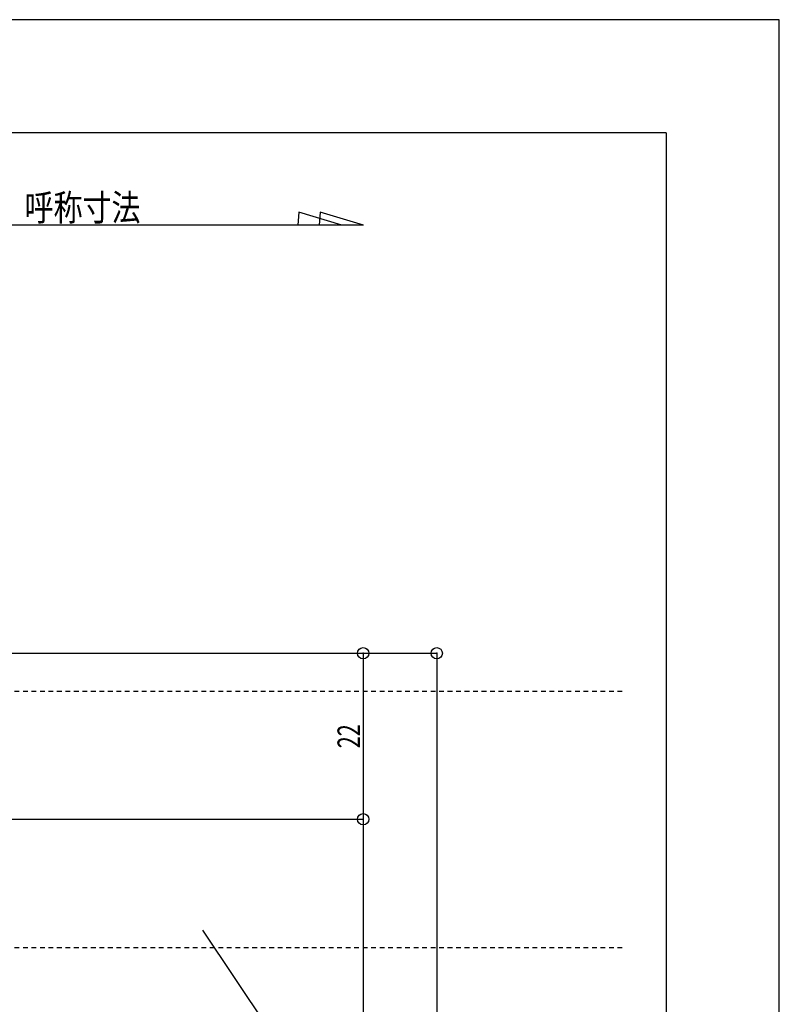
# Model space of a CAD drawing. Extents: x -210 to 210, y -151 to 148.
# Drawn here: x 109 to 210, y 18 to 148 of the extents above; entities that cross this region are included whole.
import ezdxf
from ezdxf.enums import TextEntityAlignment as Align

# ---------------------------------------------------------------- set-up
doc = ezdxf.new("R2010")
doc.units = 0
doc.header["$LTSCALE"] = 10
doc.header["$PDMODE"] = 32
doc.header["$PDSIZE"] = 1.5
doc.linetypes.add('DOT', pattern=[0.1125, 0.0625, -0.05])
for name, color, linetype in [('St', 127, 'CONTINUOUS'), ('型材断面', 47, 'CONTINUOUS'), ('寸法', 80, 'CONTINUOUS'), ('文字', 79, 'CONTINUOUS'), ('通り芯', 15, 'CONTINUOUS')]:
    doc.layers.add(name, color=color, linetype=linetype)
doc.styles.add('TextStyle03', font='MONOTXT', dxfattribs={"height": 1, "bigfont": 'BIGFONT'})

# ---------------------------------------------------------------- blocks, each defined once
blk = doc.blocks.new('*GRP_0001')
at = {"layer": '型材断面', "linetype": 'CONTINUOUS'}
for q in [(-185, 133.5), (195, -133.5)]:
    blk.add_line((195, 133.5), q, dxfattribs=at)
blk = doc.blocks.new('*DIM_0015')
at = {"layer": '寸法', "linetype": 'CONTINUOUS'}
for p, q in [((55.189545, 64.525165), (164.62355, 64.525165)), ((164.62355, 64.525165), (164.62355, -84.476322))]:
    blk.add_line(p, q, dxfattribs=at)
at = {"layer": '寸法'}
blk.add_point((164.62355, 64.525165), dxfattribs=at)
blk = doc.blocks.new('*DIM_0017')
at = {"layer": '寸法', "linetype": 'CONTINUOUS'}
for p, q in [((55.189545, 64.525165), (154.873382, 64.525165)), ((154.873382, 64.525165), (154.873382, 42.525175)), ((97.593952, 42.525175), (154.873382, 42.525175))]:
    blk.add_line(p, q, dxfattribs=at)
at = {"layer": '寸法'}
for p in [(154.873382, 64.525165), (154.873382, 42.525175)]:
    blk.add_point(p, dxfattribs=at)
at = {"layer": '寸法', "linetype": 'CONTINUOUS', "style": 'TextStyle03'}
blk.add_text('22', height=3, rotation=90, dxfattribs=at).set_placement((154.475, 51.93125), (154.475, 55.11875), align=Align.FIT)
blk = doc.blocks.new('*DIM_0018')
at = {"layer": '寸法', "linetype": 'CONTINUOUS'}
for p in [(154.873382, 42.525175), (97.593945, -36.476322)]:
    blk.add_line(p, (154.873382, -36.476322), dxfattribs=at)
at = {"layer": '寸法'}
blk.add_point((154.873382, -36.476322), dxfattribs=at)
at = {"layer": '寸法', "linetype": 'CONTINUOUS', "style": 'TextStyle03'}
blk.add_text('79', height=3, rotation=90, dxfattribs=at).set_placement((154.475, 1.40625), (154.475, 4.59375), align=Align.FIT)
blk = doc.blocks.new('*GRP_0041')
at = {"layer": '寸法', "linetype": 'CONTINUOUS'}
blk.add_line((146.526535, 8.57356), (133.651165, 27.838487), dxfattribs=at)

msp = doc.modelspace()

# ---------------------------------------------------------------- linework, layer by layer
at = {"layer": 'St', "linetype": 'DOT'}
for p, q in [((81.693963, 59.525163), (189.31306, 59.525163)), ((81.693963, 25.525158), (189.31306, 25.525158))]:
    msp.add_line(p, q, dxfattribs=at)
at = {"layer": '型材断面', "linetype": 'CONTINUOUS'}
msp.add_line((154.901102, 121.28687), (50.189545, 121.28687), dxfattribs=at)
for points in [[(152.071673, 121.28687), (146.34473, 122.974558), (146.20409, 121.28687)], [(154.901102, 121.28687), (149.17416, 122.974558), (149.03352, 121.28687)]]:
    msp.add_lwpolyline(points, dxfattribs=at)
at = {"layer": '通り芯', "linetype": 'CONTINUOUS'}
msp.add_lwpolyline([(-210, -148.5), (210, -148.5), (210, 148.5), (-210, 148.5)], close=True, dxfattribs=at)

# ---------------------------------------------------------------- block references
at = {"layer": '型材断面', "linetype": 'CONTINUOUS'}
msp.add_blockref('*GRP_0001', (0, 0), dxfattribs=at)
at = {"layer": '寸法', "linetype": 'CONTINUOUS'}
for name in ['*DIM_0015', '*DIM_0017', '*DIM_0018', '*GRP_0041']:
    msp.add_blockref(name, (0, 0), dxfattribs=at)

# ---------------------------------------------------------------- texts
at = {"layer": '文字', "linetype": 'CONTINUOUS', "style": 'TextStyle03'}
msp.add_text('呼称寸法', height=3.5, dxfattribs=at).set_placement((110.025, 121.85), (125.375, 121.85), align=Align.FIT)

doc.saveas('drawing.dxf')
